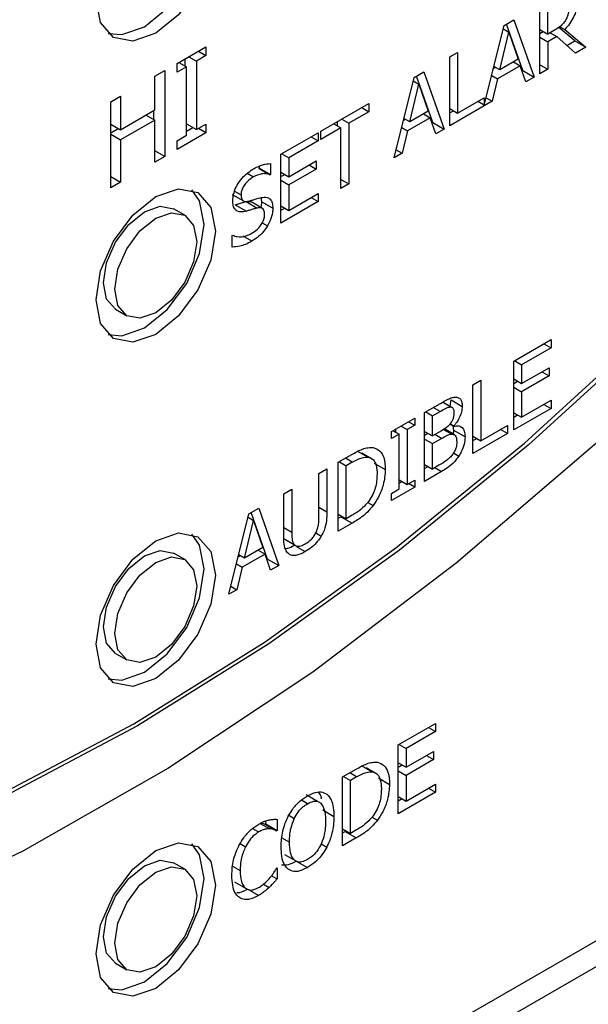
# Model space of a CAD drawing. Units: inches. Extents: x 0 to 123, y 0 to 117.
# Drawn here: x 18 to 18, y 107 to 108 of the extents above; entities that cross this region are included whole.
import ezdxf

# ---------------------------------------------------------------- set-up
doc = ezdxf.new("R2010")
doc.units = ezdxf.units.IN
doc.header["$MEASUREMENT"] = 0

msp = doc.modelspace()

# ---------------------------------------------------------------- linework, layer by layer
at = {"color": 7, "linetype": 'Continuous', "lineweight": 25}
for p, q in [((18.17513, 107.71392), (18.17513, 107.77924)), ((18.18265, 107.7515), (18.18265, 107.77606)), ((18.14144, 107.75979), (18.1507, 107.76514)), ((18.15916, 107.71694), (18.14367, 107.76108)), ((18.1507, 107.76514), (18.16977, 107.71082)), ((18.12255, 107.68419), (18.14144, 107.75979)), ((18.13717, 107.71768), (18.14588, 107.75346)), ((18.14062, 107.7565), (18.14588, 107.75346)), ((18.14588, 107.75346), (18.15464, 107.72776)), ((18.17513, 107.75584), (18.18265, 107.7515)), ((18.17513, 107.75215), (18.17832, 107.754)), ((18.18925, 107.75531), (18.18265, 107.7515)), ((18.18499, 107.75285), (18.19127, 107.74922)), ((18.20831, 107.74531), (18.19323, 107.75791)), ((18.19415, 107.75868), (18.19879, 107.756)), ((18.19879, 107.756), (18.21891, 107.73919)), ((18.17513, 107.74859), (18.18265, 107.74425)), ((18.19127, 107.74922), (18.18265, 107.74425)), ((18.18265, 107.74425), (18.18265, 107.71826)), ((18.20915, 107.73355), (18.19127, 107.74922)), ((18.20072, 107.74094), (18.20831, 107.74531)), ((18.20831, 107.74531), (18.21891, 107.73919)), ((17.83127, 107.72374), (17.85866, 107.73955)), ((17.85144, 107.73538), (17.85866, 107.73121)), ((17.85866, 107.73955), (17.85866, 107.73121)), ((18.08977, 107.72997), (18.09729, 107.73431)), ((18.09729, 107.73431), (18.09729, 107.67671)), ((18.21891, 107.73919), (18.20915, 107.73355)), ((17.83127, 107.7154), (17.83127, 107.72374)), ((17.83305, 107.72476), (17.84027, 107.7206)), ((17.83906, 107.72129), (17.83906, 107.72824)), ((17.84244, 107.73019), (17.84967, 107.72602)), ((17.85866, 107.73121), (17.84967, 107.72602)), ((17.84967, 107.72602), (17.84967, 107.66104)), ((18.08977, 107.66464), (18.08977, 107.72997)), ((18.15464, 107.72776), (18.13717, 107.71768)), ((18.15029, 107.72525), (18.1567, 107.72154)), ((17.8103, 107.71163), (17.8197, 107.71706)), ((17.8197, 107.71706), (17.8197, 107.6354)), ((17.84027, 107.7206), (17.83127, 107.7154)), ((17.84027, 107.65562), (17.84027, 107.7206)), ((18.05608, 107.71052), (18.06534, 107.71586)), ((18.06534, 107.71586), (18.08441, 107.66155)), ((18.13128, 107.71911), (18.13299, 107.7201)), ((18.13717, 107.71768), (18.13171, 107.72084)), ((18.1567, 107.72154), (18.13511, 107.70908)), ((18.16184, 107.70624), (18.1567, 107.72154)), ((18.1584, 107.7165), (18.15916, 107.71694)), ((18.15916, 107.71694), (18.16977, 107.71082)), ((18.17513, 107.7226), (18.18265, 107.71826)), ((18.18265, 107.71826), (18.17513, 107.71392)), ((17.8103, 107.67961), (17.8103, 107.71163)), ((18.03701, 107.63418), (18.05608, 107.71052)), ((18.05526, 107.70723), (18.06053, 107.70419)), ((18.07381, 107.66767), (18.05831, 107.7118)), ((18.12957, 107.71228), (18.13511, 107.70908)), ((18.13511, 107.70908), (18.12998, 107.68785)), ((18.16977, 107.71082), (18.16184, 107.70624)), ((18.05182, 107.6684), (18.06053, 107.70419)), ((18.06053, 107.70419), (18.06928, 107.67849)), ((17.76835, 107.68742), (17.77775, 107.69284)), ((17.76835, 107.60576), (17.76835, 107.68742)), ((17.77775, 107.69284), (17.77775, 107.66082)), ((18.12998, 107.68785), (18.08977, 107.66464)), ((18.09729, 107.67671), (18.12255, 107.69129)), ((18.12255, 107.68419), (18.1164, 107.68774)), ((18.12255, 107.69129), (18.12255, 107.68419)), ((18.12429, 107.69114), (18.12998, 107.68785)), ((17.77775, 107.66082), (17.8103, 107.67961)), ((17.80909, 107.67064), (17.80909, 107.67891)), ((17.96761, 107.65944), (18.01308, 107.68569)), ((18.01308, 107.67796), (17.9941, 107.66701)), ((18.00639, 107.68183), (18.01308, 107.67796)), ((18.01308, 107.68569), (18.01308, 107.67796)), ((18.06928, 107.67849), (18.05182, 107.6684)), ((18.08977, 107.68105), (18.09729, 107.67671)), ((18.08977, 107.67689), (18.09338, 107.67897)), ((17.8103, 107.66995), (17.77775, 107.65116)), ((17.80193, 107.67478), (17.8103, 107.66995)), ((17.8103, 107.62998), (17.8103, 107.66995)), ((17.9835, 107.66445), (17.9835, 107.66861)), ((17.98741, 107.67087), (17.9941, 107.66701)), ((18.04592, 107.66983), (18.04763, 107.67082)), ((18.05182, 107.6684), (18.04635, 107.67156)), ((18.07135, 107.67226), (18.04975, 107.6598)), ((18.06493, 107.67597), (18.07135, 107.67226)), ((18.07648, 107.65697), (18.07135, 107.67226)), ((18.07304, 107.66723), (18.07381, 107.66767)), ((18.07381, 107.66767), (18.08441, 107.66155)), ((17.76835, 107.66624), (17.77775, 107.66082)), ((17.76835, 107.65798), (17.77551, 107.66211)), ((17.84027, 107.66647), (17.84967, 107.66104)), ((17.84027, 107.65953), (17.84628, 107.663)), ((17.84967, 107.66104), (17.85866, 107.66624)), ((17.85866, 107.6579), (17.85144, 107.66207)), ((17.85866, 107.66624), (17.85866, 107.6579)), ((17.92974, 107.63758), (17.96513, 107.65801)), ((17.96513, 107.65801), (17.96513, 107.65028)), ((17.98659, 107.66267), (17.96761, 107.65171)), ((17.96761, 107.65171), (17.96761, 107.65944)), ((17.97989, 107.66653), (17.98659, 107.66267)), ((17.98659, 107.60507), (17.98659, 107.66267)), ((17.9941, 107.66701), (17.9941, 107.60941)), ((18.04421, 107.663), (18.04975, 107.6598)), ((18.04975, 107.6598), (18.04462, 107.63858)), ((18.08441, 107.66155), (18.07648, 107.65697)), ((17.76835, 107.65658), (17.77775, 107.65116)), ((17.77775, 107.65116), (17.77775, 107.61119)), ((17.85866, 107.6579), (17.83127, 107.64209)), ((17.83127, 107.65043), (17.84027, 107.65562)), ((17.83127, 107.64209), (17.83127, 107.65043)), ((17.96513, 107.65028), (17.93726, 107.63419)), ((17.95844, 107.65415), (17.96513, 107.65028)), ((17.8197, 107.6354), (17.8103, 107.64083)), ((18.03893, 107.64186), (18.04462, 107.63858)), ((17.8197, 107.6354), (17.8103, 107.62998)), ((17.92974, 107.57226), (17.92974, 107.63758)), ((17.93057, 107.63806), (17.93726, 107.63419)), ((17.93726, 107.63419), (17.93726, 107.6163)), ((17.93726, 107.6163), (17.96325, 107.6313)), ((17.96325, 107.6313), (17.96325, 107.62357)), ((18.04462, 107.63858), (18.03701, 107.63418)), ((17.90873, 107.62425), (17.90928, 107.62457)), ((17.90873, 107.62425), (17.91934, 107.61813)), ((17.90928, 107.62457), (17.90928, 107.62636)), ((17.90928, 107.62457), (17.91989, 107.61844)), ((17.91989, 107.62882), (17.91989, 107.61844)), ((17.92974, 107.62064), (17.93726, 107.6163)), ((17.96325, 107.62357), (17.93726, 107.60857)), ((17.95656, 107.62744), (17.96325, 107.62357)), ((17.76835, 107.61662), (17.77775, 107.61119)), ((17.91989, 107.61844), (17.91934, 107.61813)), ((17.92974, 107.61648), (17.93335, 107.61856)), ((17.92974, 107.61291), (17.93726, 107.60857)), ((17.98659, 107.61375), (17.9941, 107.60941)), ((17.77775, 107.61119), (17.76835, 107.60576)), ((17.93726, 107.60857), (17.93726, 107.58433)), ((17.9941, 107.60941), (17.98659, 107.60507)), ((17.88349, 107.59952), (17.8941, 107.5934)), ((17.89667, 107.59268), (17.90728, 107.58655)), ((17.91148, 107.59259), (17.91094, 107.59643)), ((17.91148, 107.59259), (17.92209, 107.58647)), ((17.96513, 107.59269), (17.92974, 107.57226)), ((17.93726, 107.58433), (17.96513, 107.60042)), ((17.95844, 107.59655), (17.96513, 107.59269)), ((17.96513, 107.60042), (17.96513, 107.59269)), ((17.83848, 107.57968), (17.82787, 107.5858)), ((17.88645, 107.58974), (17.89706, 107.58361)), ((17.91223, 107.58622), (17.90163, 107.59234)), ((17.92974, 107.58867), (17.93726, 107.58433)), ((17.92974, 107.5845), (17.93335, 107.58658)), ((17.88362, 107.56046), (17.88418, 107.56078)), ((17.88362, 107.54955), (17.88362, 107.56046)), ((17.77288, 107.49054), (17.78348, 107.48441)), ((18.15042, 107.4413), (18.18581, 107.46173)), ((18.18581, 107.46173), (18.18581, 107.454)), ((18.18581, 107.454), (18.15794, 107.43791)), ((18.17912, 107.45787), (18.18581, 107.454)), ((18.15042, 107.37598), (18.15042, 107.4413)), ((18.15125, 107.44178), (18.15794, 107.43791)), ((18.15794, 107.43791), (18.15794, 107.42002)), ((18.15794, 107.42002), (18.18393, 107.43503)), ((18.18393, 107.43503), (18.18393, 107.4273)), ((18.15042, 107.42436), (18.15794, 107.42002)), ((18.18393, 107.4273), (18.15794, 107.41229)), ((18.17724, 107.43116), (18.18393, 107.4273)), ((19.14034, 107.41761), (14.91877, 104.98055)), ((18.11173, 107.41896), (18.11925, 107.4233)), ((18.11173, 107.35364), (18.11173, 107.41896)), ((18.11925, 107.4233), (18.11925, 107.36571)), ((18.15042, 107.4202), (18.15403, 107.42228)), ((18.15042, 107.41663), (18.15794, 107.41229)), ((18.15794, 107.41229), (18.15794, 107.38804)), ((14.91877, 104.95622), (19.16141, 107.40544)), ((18.06589, 107.3925), (18.08088, 107.40115)), ((18.08305, 107.40233), (18.09087, 107.39782)), ((18.09209, 107.39744), (18.08334, 107.40249)), ((18.091, 107.40452), (18.1016, 107.3984)), ((18.18581, 107.39641), (18.15042, 107.37598)), ((18.15794, 107.38804), (18.18581, 107.40413)), ((18.17912, 107.40027), (18.18581, 107.39641)), ((18.18581, 107.40413), (18.18581, 107.39641)), ((18.03467, 107.37448), (18.05659, 107.38713)), ((18.05659, 107.38713), (18.05659, 107.38046)), ((18.06589, 107.32718), (18.06589, 107.3925)), ((18.06699, 107.39313), (18.07341, 107.38943)), ((18.07341, 107.38943), (18.08061, 107.39358)), ((18.07341, 107.37032), (18.07341, 107.38943)), ((18.15042, 107.39238), (18.15794, 107.38804)), ((18.15042, 107.38822), (18.15403, 107.3903)), ((18.04361, 107.37964), (18.04939, 107.3763)), ((18.05659, 107.38046), (18.04939, 107.3763)), ((18.05081, 107.38379), (18.05659, 107.38046)), ((18.08997, 107.38167), (18.09367, 107.37953)), ((18.09015, 107.38188), (18.09367, 107.37985)), ((18.09365, 107.37551), (18.09303, 107.3799)), ((18.09367, 107.37985), (18.09367, 107.37953)), ((18.11925, 107.36571), (18.14451, 107.38029)), ((18.14451, 107.38029), (18.14451, 107.37256)), ((18.03467, 107.36781), (18.03467, 107.37448)), ((18.04187, 107.37196), (18.03467, 107.36781)), ((18.03609, 107.3753), (18.04187, 107.37196)), ((18.03878, 107.37375), (18.03878, 107.37685)), ((18.04187, 107.31998), (18.04187, 107.37196)), ((18.04939, 107.3763), (18.04939, 107.32432)), ((18.06589, 107.37466), (18.07341, 107.37032)), ((18.06589, 107.37097), (18.06908, 107.37281)), ((18.08194, 107.37524), (18.07341, 107.37032)), ((18.0942, 107.37143), (18.08467, 107.37693)), ((18.09325, 107.37198), (18.09365, 107.37551)), ((18.10426, 107.36939), (18.09365, 107.37551)), ((18.14451, 107.37256), (18.11173, 107.35364)), ((18.11173, 107.37005), (18.11925, 107.36571)), ((18.14451, 107.37256), (18.13782, 107.37643)), ((18.06589, 107.36741), (18.07341, 107.36307)), ((18.07341, 107.36307), (18.08194, 107.36799)), ((18.07341, 107.33893), (18.07341, 107.36307)), ((18.11173, 107.36589), (18.11534, 107.36797)), ((17.98411, 107.34529), (17.99699, 107.35272)), ((18.0017, 107.35625), (18.0123, 107.35013)), ((18.01714, 107.34773), (18.00653, 107.35386)), ((17.98411, 107.27997), (17.98411, 107.34529)), ((17.98512, 107.34587), (17.99163, 107.34211)), ((17.99736, 107.34542), (17.99163, 107.34211)), ((17.99163, 107.29182), (17.99163, 107.34211)), ((18.01811, 107.34445), (18.02871, 107.33833)), ((18.06589, 107.34327), (18.07341, 107.33893)), ((18.06589, 107.33942), (18.06922, 107.34135)), ((18.07951, 107.34245), (18.07341, 107.33893)), ((17.96582, 107.33473), (17.97334, 107.33907)), ((17.96582, 107.29376), (17.96582, 107.33473)), ((17.97334, 107.33907), (17.97334, 107.29831)), ((18.08212, 107.33655), (18.06589, 107.32718)), ((18.05659, 107.32181), (18.03467, 107.30916)), ((18.04187, 107.32866), (18.04939, 107.32432)), ((18.04187, 107.32556), (18.04456, 107.32711)), ((18.04939, 107.32432), (18.05659, 107.32847)), ((18.05659, 107.32181), (18.05081, 107.32514)), ((18.05659, 107.32847), (18.05659, 107.32181)), ((17.9324, 107.31544), (17.93992, 107.31978)), ((17.9324, 107.27468), (17.9324, 107.31544)), ((17.93992, 107.31978), (17.93992, 107.27902)), ((18.03467, 107.31582), (18.04187, 107.31998)), ((18.03467, 107.30916), (18.03467, 107.31582)), ((18.01197, 107.30728), (18.01716, 107.30429)), ((17.88032, 107.22005), (17.8994, 107.29638)), ((17.8994, 107.29638), (17.90865, 107.30173)), ((17.91712, 107.25354), (17.90162, 107.29767)), ((17.90865, 107.30173), (17.92772, 107.24742)), ((17.98411, 107.29616), (17.99163, 107.29182)), ((17.98411, 107.29221), (17.98652, 107.29361)), ((17.98652, 107.29361), (17.99713, 107.28748)), ((17.99736, 107.29513), (17.99163, 107.29182)), ((17.89513, 107.25427), (17.90384, 107.29006)), ((17.89857, 107.2931), (17.90384, 107.29006)), ((17.90384, 107.29006), (17.9126, 107.26436)), ((17.99713, 107.28748), (17.98411, 107.27997)), ((17.93174, 107.27336), (17.94235, 107.26724)), ((17.93422, 107.27186), (17.94482, 107.26574)), ((17.83848, 107.25307), (17.82787, 107.25919)), ((17.88923, 107.2557), (17.89094, 107.25669)), ((17.89513, 107.25427), (17.88966, 107.25743)), ((17.91466, 107.25814), (17.89307, 107.24567)), ((17.9126, 107.26436), (17.89513, 107.25427)), ((17.90824, 107.26184), (17.91466, 107.25814)), ((17.91979, 107.24284), (17.91466, 107.25814)), ((17.88752, 107.24887), (17.89307, 107.24567)), ((17.91635, 107.2531), (17.91712, 107.25354)), ((17.91712, 107.25354), (17.92772, 107.24742)), ((17.92772, 107.24742), (17.91979, 107.24284)), ((17.89307, 107.24567), (17.88793, 107.22445)), ((17.88793, 107.22445), (17.88032, 107.22005)), ((17.88224, 107.22773), (17.88793, 107.22445)), ((17.77288, 107.16392), (17.78348, 107.1578)), ((18.04095, 107.07717), (18.07634, 107.0976)), ((18.07634, 107.0976), (18.07634, 107.08987)), ((18.07634, 107.08987), (18.04847, 107.07378)), ((18.06965, 107.09373), (18.07634, 107.08987)), ((18.04095, 107.01184), (18.04095, 107.07717)), ((18.04178, 107.07764), (18.04847, 107.07378)), ((18.04847, 107.07378), (18.04847, 107.05589)), ((18.04847, 107.05589), (18.07446, 107.07089)), ((18.07446, 107.07089), (18.07446, 107.06316)), ((18.04095, 107.06023), (18.04847, 107.05589)), ((18.07446, 107.06316), (18.04847, 107.04816)), ((18.06777, 107.06702), (18.07446, 107.06316)), ((17.98819, 107.04671), (18.00107, 107.05414)), ((18.00578, 107.05767), (18.01638, 107.05155)), ((18.01903, 107.05041), (18.01061, 107.05527)), ((18.04095, 107.05606), (18.04456, 107.05814)), ((18.04095, 107.0525), (18.04847, 107.04816)), ((17.98819, 106.98138), (17.98819, 107.04671)), ((17.9892, 107.04729), (17.99571, 107.04353)), ((18.00144, 107.04684), (17.99571, 107.04353)), ((17.99571, 106.99324), (17.99571, 107.04353)), ((18.02122, 107.04915), (18.02085, 107.04936)), ((18.02219, 107.04586), (18.03279, 107.03974)), ((18.04847, 107.04816), (18.04847, 107.02391)), ((18.07634, 107.03227), (18.04095, 107.01184)), ((18.04847, 107.02391), (18.07634, 107.04)), ((18.06965, 107.03614), (18.07634, 107.03227)), ((18.07634, 107.04), (18.07634, 107.03227)), ((17.96429, 107.02358), (17.95368, 107.0297)), ((18.04095, 107.02825), (18.04847, 107.02391)), ((18.04095, 107.02409), (18.04456, 107.02617)), ((17.96933, 107.01541), (17.97994, 107.00928)), ((17.91551, 107.00218), (17.91551, 107.00505)), ((17.92612, 107.00653), (17.92612, 106.99605)), ((18.01605, 107.0087), (18.02124, 107.0057)), ((17.91492, 107.00183), (17.91551, 107.00218)), ((17.91492, 107.00183), (17.92552, 106.99571)), ((17.91551, 107.00218), (17.92612, 106.99605)), ((17.92612, 106.99605), (17.92552, 106.99571)), ((17.98819, 106.99758), (17.99571, 106.99324)), ((17.98819, 106.99363), (17.9906, 106.99502)), ((17.9906, 106.99502), (18.00121, 106.9889)), ((18.00144, 106.99655), (17.99571, 106.99324)), ((18.00121, 106.9889), (17.98819, 106.98138)), ((17.93311, 106.97313), (17.94372, 106.96701)), ((17.9443, 106.96692), (17.95491, 106.9608)), ((17.83848, 106.95911), (17.82787, 106.96523)), ((17.92557, 106.96006), (17.92612, 106.96037)), ((17.92612, 106.96037), (17.92612, 106.95)), ((17.92086, 106.95303), (17.92612, 106.95)), ((17.88567, 106.94731), (17.89628, 106.94119)), ((17.91322, 106.94506), (17.9186, 106.94195)), ((17.77288, 106.86997), (17.78348, 106.86384))]:
    msp.add_line(p, q, dxfattribs=at)
at = {"color": 8, "linetype": 'Continuous', "lineweight": 25}
for p, q in [((17.89767, 107.61952), (17.90357, 107.61612)), ((17.88586, 107.60257), (17.89188, 107.5991)), ((17.91194, 107.57253), (17.91695, 107.56964)), ((17.90219, 107.55519), (17.89389, 107.55998)), ((18.08061, 107.39358), (18.07419, 107.39729)), ((18.08194, 107.36799), (18.07565, 107.37161)), ((18.08401, 107.37653), (18.09184, 107.37201)), ((18.09331, 107.35417), (18.09839, 107.35123)), ((17.99736, 107.34542), (17.99085, 107.34918)), ((18.0757, 107.34025), (18.08212, 107.33655)), ((17.96582, 107.30265), (17.97334, 107.29831)), ((17.9324, 107.28336), (17.93992, 107.27902)), ((17.96276, 107.27826), (17.96793, 107.27528)), ((17.94475, 107.26522), (17.95285, 107.26054)), ((18.00144, 107.04684), (17.99493, 107.0506)), ((17.95495, 107.02138), (17.94918, 107.02471)), ((17.93722, 107.01034), (17.94239, 107.00735)), ((17.90291, 106.99781), (17.90861, 106.99452)), ((17.91008, 107.00272), (17.91915, 106.99748)), ((17.93051, 106.98912), (17.93776, 106.98494)), ((17.891, 106.98351), (17.89609, 106.98057)), ((17.96781, 106.9833), (17.97315, 106.98022)), ((17.88388, 106.96206), (17.89105, 106.95792)), ((17.90852, 106.93422), (17.90014, 106.93906))]:
    msp.add_line(p, q, dxfattribs=at)
at = {"color": 7, "linetype": 'Continuous', "lineweight": 25, "flags": 128}
for points in [[(17.75441, 107.78518), (17.75872, 107.81266), (17.77098, 107.84093), (17.78933, 107.86569), (17.81098, 107.88316), (17.83263, 107.89068), (17.85098, 107.88712), (17.86324, 107.873), (17.86755, 107.85049), (17.86324, 107.82301), (17.85098, 107.79474), (17.83263, 107.76998), (17.81098, 107.75251), (17.78933, 107.74499), (17.77098, 107.74855), (17.75872, 107.76267), (17.75441, 107.78518)], [(17.76603, 107.75223), (17.77873, 107.75111), (17.80037, 107.75864), (17.82202, 107.77611), (17.84037, 107.80086), (17.85264, 107.82913), (17.85694, 107.85661), (17.85264, 107.87913), (17.84532, 107.88957)], [(18.6089, 107.77017), (18.48707, 107.62569), (18.3604, 107.49017), (18.22973, 107.36452), (18.09593, 107.24959), (17.95992, 107.14615), (17.82259, 107.05489), (17.68488, 106.97642), (17.5477, 106.91127), (17.41198, 106.85988), (17.27862, 106.82259), (17.14852, 106.79965), (17.02256, 106.79122)], [(17.07062, 106.88694), (17.18323, 106.89009), (17.2998, 106.90622), (17.41957, 106.93524), (17.54175, 106.97694), (17.66555, 107.03106), (17.79016, 107.09725), (17.91476, 107.17507), (18.03854, 107.26402), (18.1607, 107.36351), (18.28043, 107.47289), (18.39696, 107.59146), (18.50952, 107.71843)], [(18.51306, 107.71639), (18.4005, 107.58942), (18.28397, 107.47085), (18.16424, 107.36147), (18.04208, 107.26198), (17.9183, 107.17303), (17.79369, 107.09521), (17.66909, 107.02902), (17.54529, 106.9749), (17.42311, 106.9332), (17.30334, 106.90418), (17.18677, 106.88805), (17.07415, 106.8849)], [(17.75441, 107.49939), (17.75872, 107.52688), (17.77098, 107.55515), (17.78933, 107.5799), (17.81098, 107.59737), (17.83263, 107.6049), (17.85098, 107.60133), (17.86324, 107.58722), (17.86755, 107.56471), (17.86324, 107.53722), (17.85098, 107.50895), (17.83263, 107.48419), (17.81098, 107.46672), (17.78933, 107.4592), (17.77098, 107.46277), (17.75872, 107.47688), (17.75441, 107.49939)], [(17.76603, 107.46644), (17.77873, 107.46532), (17.80037, 107.47285), (17.82202, 107.49031), (17.84037, 107.51507), (17.85264, 107.54334), (17.85694, 107.57083), (17.85264, 107.59334), (17.84532, 107.60378)], [(17.76148, 107.51572), (17.76444, 107.53461), (17.77287, 107.55405), (17.78549, 107.57107), (17.80037, 107.58308), (17.81526, 107.58825), (17.82787, 107.5858)], [(17.77209, 107.5096), (17.77505, 107.52849), (17.78348, 107.54793), (17.7961, 107.56494), (17.81098, 107.57696), (17.82586, 107.58213), (17.83848, 107.57968), (17.84691, 107.56997), (17.84987, 107.5545), (17.84691, 107.5356), (17.83848, 107.51617), (17.82586, 107.49915), (17.81098, 107.48714), (17.7961, 107.48196), (17.78348, 107.48441), (17.77505, 107.49412), (17.77209, 107.5096)], [(17.77288, 107.49054), (17.77287, 107.49054), (17.76444, 107.50024), (17.76148, 107.51572)], [(17.75441, 107.17277), (17.75872, 107.20026), (17.77098, 107.22853), (17.78933, 107.25328), (17.81098, 107.27075), (17.83263, 107.27828), (17.85098, 107.27471), (17.86324, 107.2606), (17.86755, 107.23809), (17.86324, 107.2106), (17.85098, 107.18233), (17.83263, 107.15758), (17.81098, 107.14011), (17.78933, 107.13258), (17.77098, 107.13615), (17.75872, 107.15026), (17.75441, 107.17277)], [(17.76603, 107.13982), (17.77873, 107.1387), (17.80037, 107.14623), (17.82202, 107.1637), (17.84037, 107.18845), (17.85264, 107.21673), (17.85694, 107.24421), (17.85264, 107.26672), (17.84532, 107.27716)], [(17.76148, 107.1891), (17.76444, 107.208), (17.77287, 107.22743), (17.78549, 107.24445), (17.80037, 107.25646), (17.81526, 107.26164), (17.82787, 107.25919)], [(17.77209, 107.18298), (17.77505, 107.20188), (17.78348, 107.22131), (17.7961, 107.23833), (17.81098, 107.25034), (17.82586, 107.25551), (17.83848, 107.25306), (17.84691, 107.24336), (17.84987, 107.22788), (17.84691, 107.20899), (17.83848, 107.18955), (17.82586, 107.17253), (17.81098, 107.16052), (17.7961, 107.15535), (17.78348, 107.1578), (17.77505, 107.1675), (17.77209, 107.18298)], [(17.77288, 107.16392), (17.77287, 107.16392), (17.76444, 107.17363), (17.76148, 107.1891)], [(17.75441, 106.87882), (17.75872, 106.9063), (17.77098, 106.93457), (17.78933, 106.95933), (17.81098, 106.9768), (17.83263, 106.98432), (17.85098, 106.98076), (17.86324, 106.96664), (17.86755, 106.94413), (17.86324, 106.91665), (17.85098, 106.88838), (17.83263, 106.86362), (17.81098, 106.84615), (17.78933, 106.83863), (17.77098, 106.84219), (17.75872, 106.85631), (17.75441, 106.87882)], [(17.76603, 106.84586), (17.77873, 106.84475), (17.80037, 106.85227), (17.82202, 106.86975), (17.84037, 106.8945), (17.85264, 106.92277), (17.85694, 106.95026), (17.85264, 106.97277), (17.84532, 106.98321)], [(17.76148, 106.89515), (17.76444, 106.91404), (17.77287, 106.93348), (17.78549, 106.9505), (17.80037, 106.96251), (17.81526, 106.96768), (17.82787, 106.96523)], [(17.77209, 106.88903), (17.77505, 106.90792), (17.78348, 106.92735), (17.7961, 106.94438), (17.81098, 106.95639), (17.82586, 106.96156), (17.83848, 106.95911), (17.84691, 106.94941), (17.84987, 106.93393), (17.84691, 106.91503), (17.83848, 106.89559), (17.82586, 106.87858), (17.81098, 106.86657), (17.7961, 106.86139), (17.78348, 106.86384), (17.77505, 106.87355), (17.77209, 106.88903)], [(17.77288, 106.86997), (17.77287, 106.86997), (17.76444, 106.87967), (17.76148, 106.89515)]]:
    msp.add_lwpolyline(points, dxfattribs=at)
at = {"color": 7, "linetype": 'Continuous', "lineweight": 25}
for points, knots in [([(18.21052, 107.78194), (18.21037, 107.77945), (18.2101, 107.77486), (18.20733, 107.76756), (18.20351, 107.76117), (18.20035, 107.75772), (18.19879, 107.756)], [0, 0, 0, 0, 0.284946, 0.524918, 0.763997, 1, 1, 1, 1]), ([(18.20268, 107.77672), (18.20259, 107.77486), (18.20245, 107.77203), (18.20119, 107.76778), (18.20006, 107.76569), (18.19947, 107.7646)], [0, 0, 0, 0, 0.481973, 0.732245, 1, 1, 1, 1]), ([(18.19947, 107.7646), (18.19871, 107.76344), (18.19697, 107.76078), (18.19329, 107.75782), (18.19065, 107.75618), (18.18925, 107.75531)], [0, 0, 0, 0, 0.269366, 0.612179, 1, 1, 1, 1]), ([(17.88404, 107.59367), (17.88418, 107.59569), (17.88446, 107.59973), (17.88722, 107.60677), (17.89152, 107.61357), (17.89711, 107.61951), (17.90108, 107.62207), (17.90306, 107.62334)], [0, 0, 0, 0, 0.179574, 0.359814, 0.573061, 0.786625, 1, 1, 1, 1]), ([(17.90306, 107.62334), (17.90465, 107.6242), (17.90784, 107.62593), (17.91358, 107.62816), (17.91747, 107.62857), (17.91989, 107.62882)], [0, 0, 0, 0, 0.275145, 0.5504872, 1, 1, 1, 1]), ([(17.90357, 107.61612), (17.90151, 107.61475), (17.89835, 107.61265), (17.89481, 107.60819), (17.89283, 107.60453), (17.89197, 107.60143), (17.8919, 107.59973), (17.89188, 107.5991)], [0, 0, 0, 0, 0.371446, 0.571351, 0.736399, 0.902366, 1, 1, 1, 1]), ([(17.91934, 107.61813), (17.91815, 107.61851), (17.91577, 107.61928), (17.91056, 107.61926), (17.90631, 107.61735), (17.90357, 107.61612)], [0, 0, 0, 0, 0.2625258, 0.5244094, 1, 1, 1, 1]), ([(17.88771, 107.58399), (17.88702, 107.58458), (17.88538, 107.58603), (17.88419, 107.58953), (17.88408, 107.59247), (17.88404, 107.59367)], [0, 0, 0, 0, 0.295066, 0.713464, 1, 1, 1, 1]), ([(17.88645, 107.58974), (17.88754, 107.59005), (17.88978, 107.59069), (17.89321, 107.59176), (17.89552, 107.59237), (17.89667, 107.59268)], [0, 0, 0, 0, 0.318427, 0.659167, 1, 1, 1, 1]), ([(17.89188, 107.5991), (17.89196, 107.59777), (17.89211, 107.59553), (17.89358, 107.59352), (17.89588, 107.59257), (17.89796, 107.59296), (17.89926, 107.5932)], [0, 0, 0, 0, 0.282682, 0.47855, 0.673727, 1, 1, 1, 1]), ([(17.89912, 107.59287), (17.89942, 107.59291), (17.90039, 107.59305), (17.9011, 107.59258), (17.90159, 107.59227)], [0, 0, 0, 0, 0.315293, 1, 1, 1, 1]), ([(17.89926, 107.5932), (17.9004, 107.59351), (17.9027, 107.59414), (17.90659, 107.59535), (17.90929, 107.59605), (17.91086, 107.59645)], [0, 0, 0, 0, 0.297135, 0.594205, 1, 1, 1, 1]), ([(17.91082, 107.58703), (17.91085, 107.58713), (17.91149, 107.58909), (17.91148, 107.59089), (17.91148, 107.59259)], [0, 0, 0, 0, 0.051343, 1, 1, 1, 1]), ([(17.91086, 107.59645), (17.9129, 107.59675), (17.91628, 107.59724), (17.91987, 107.59513), (17.92179, 107.59155), (17.92198, 107.58822), (17.92209, 107.58647)], [0, 0, 0, 0, 0.329343, 0.54575, 0.762067, 1, 1, 1, 1]), ([(17.89706, 107.58361), (17.89609, 107.58339), (17.89415, 107.58294), (17.89082, 107.58264), (17.88888, 107.58348), (17.88771, 107.58399)], [0, 0, 0, 0, 0.283538, 0.56708, 1, 1, 1, 1]), ([(17.90728, 107.58655), (17.9062, 107.58627), (17.90397, 107.58569), (17.90054, 107.58461), (17.89822, 107.58394), (17.89706, 107.58361)], [0, 0, 0, 0, 0.318613, 0.659353, 1, 1, 1, 1]), ([(17.91425, 107.58057), (17.91416, 107.58194), (17.91401, 107.58421), (17.91254, 107.58624), (17.91035, 107.58709), (17.90843, 107.58675), (17.90728, 107.58655)], [0, 0, 0, 0, 0.302592, 0.500732, 0.698897, 1, 1, 1, 1]), ([(17.92209, 107.58647), (17.92201, 107.58508), (17.9218, 107.58136), (17.92009, 107.5754), (17.91786, 107.5713), (17.91695, 107.56964)], [0, 0, 0, 0, 0.261668, 0.700269, 1, 1, 1, 1]), ([(17.90164, 107.56239), (17.90358, 107.56361), (17.90665, 107.56556), (17.91056, 107.5698), (17.91295, 107.57388), (17.91411, 107.57767), (17.91421, 107.57971), (17.91425, 107.58057)], [0, 0, 0, 0, 0.325212, 0.516494, 0.70935, 0.877949, 1, 1, 1, 1]), ([(17.91695, 107.56964), (17.91573, 107.5678), (17.9129, 107.56358), (17.9077, 107.55858), (17.90393, 107.55626), (17.90219, 107.55519)], [0, 0, 0, 0, 0.292647, 0.674707, 1, 1, 1, 1]), ([(17.90219, 107.55519), (17.90014, 107.55406), (17.89622, 107.55192), (17.88994, 107.55002), (17.88593, 107.54972), (17.88362, 107.54955)], [0, 0, 0, 0, 0.319748, 0.608539, 1, 1, 1, 1]), ([(17.88418, 107.56078), (17.88548, 107.56027), (17.88916, 107.55884), (17.89528, 107.5593), (17.9, 107.56159), (17.90164, 107.56239)], [0, 0, 0, 0, 0.2647755, 0.7452758, 1, 1, 1, 1]), ([(18.08088, 107.40115), (18.08335, 107.40256), (18.08709, 107.40469), (18.09217, 107.40696), (18.09453, 107.40704), (18.09573, 107.40708)], [0, 0, 0, 0, 0.489064, 0.738887, 1, 1, 1, 1]), ([(18.09573, 107.40708), (18.09679, 107.40694), (18.0989, 107.40665), (18.10098, 107.4039), (18.10157, 107.40079), (18.1016, 107.39879), (18.1016, 107.3984)], [0, 0, 0, 0, 0.290709, 0.584067, 0.919043, 1, 1, 1, 1]), ([(18.08061, 107.39358), (18.08231, 107.39455), (18.08489, 107.39601), (18.08841, 107.39768), (18.09004, 107.39777), (18.09087, 107.39782)], [0, 0, 0, 0, 0.490239, 0.73956, 1, 1, 1, 1]), ([(18.09008, 107.3986), (18.09048, 107.40026), (18.09097, 107.40231), (18.09099, 107.40416), (18.091, 107.40452)], [0, 0, 0, 0, 0.806522, 1, 1, 1, 1]), ([(18.09087, 107.39782), (18.09137, 107.39771), (18.09237, 107.39749), (18.0934, 107.39596), (18.09374, 107.3942), (18.09376, 107.39293), (18.09376, 107.39266)], [0, 0, 0, 0, 0.259179, 0.519679, 0.894991, 1, 1, 1, 1]), ([(18.1016, 107.3984), (18.10148, 107.39665), (18.10123, 107.39314), (18.099, 107.38743), (18.09629, 107.38297), (18.09435, 107.38066), (18.09367, 107.37985)], [0, 0, 0, 0, 0.284, 0.569051, 0.848361, 1, 1, 1, 1]), ([(18.09376, 107.39266), (18.09374, 107.39171), (18.09368, 107.3898), (18.09309, 107.38686), (18.09194, 107.38429), (18.09099, 107.38297), (18.0906, 107.38241)], [0, 0, 0, 0, 0.291503, 0.584382, 0.826215, 1, 1, 1, 1]), ([(18.0906, 107.38241), (18.08994, 107.38158), (18.08837, 107.37961), (18.08536, 107.37724), (18.08312, 107.37593), (18.08194, 107.37524)], [0, 0, 0, 0, 0.2542083, 0.6048216, 1, 1, 1, 1]), ([(18.09367, 107.37953), (18.0953, 107.3798), (18.09831, 107.3803), (18.10172, 107.37848), (18.10392, 107.3749), (18.10414, 107.37133), (18.10426, 107.36939)], [0, 0, 0, 0, 0.269388, 0.49852, 0.727811, 1, 1, 1, 1]), ([(18.08194, 107.36799), (18.08359, 107.36892), (18.08608, 107.37034), (18.08945, 107.37182), (18.09103, 107.37195), (18.09184, 107.37201)], [0, 0, 0, 0, 0.49043, 0.740568, 1, 1, 1, 1]), ([(18.09184, 107.37201), (18.09272, 107.37191), (18.09427, 107.37172), (18.09591, 107.36976), (18.09636, 107.36712), (18.09641, 107.36516), (18.09642, 107.36449)], [0, 0, 0, 0, 0.289647, 0.50802, 0.833807, 1, 1, 1, 1]), ([(18.10426, 107.36939), (18.10412, 107.36713), (18.10383, 107.36261), (18.10139, 107.35611), (18.09919, 107.35254), (18.09839, 107.35123)], [0, 0, 0, 0, 0.387122, 0.776617, 1, 1, 1, 1]), ([(17.99699, 107.35272), (18.00038, 107.35461), (18.00556, 107.35748), (18.01243, 107.3595), (18.01563, 107.35932), (18.01725, 107.35924)], [0, 0, 0, 0, 0.48283, 0.736462, 1, 1, 1, 1]), ([(18.01725, 107.35924), (18.01942, 107.35844), (18.02376, 107.35684), (18.02802, 107.34953), (18.02846, 107.34237), (18.02871, 107.33833)], [0, 0, 0, 0, 0.303202, 0.606133, 1, 1, 1, 1]), ([(18.09642, 107.36449), (18.09635, 107.36286), (18.09622, 107.36008), (18.09448, 107.35582), (18.09304, 107.35366), (18.09234, 107.35261)], [0, 0, 0, 0, 0.424034, 0.721298, 1, 1, 1, 1]), ([(17.99736, 107.34542), (17.99906, 107.34636), (18.00219, 107.34808), (18.00734, 107.3501), (18.01047, 107.35012), (18.0123, 107.35013)], [0, 0, 0, 0, 0.328656, 0.60728, 1, 1, 1, 1]), ([(18.0123, 107.35013), (18.0138, 107.3497), (18.0168, 107.34883), (18.0199, 107.34391), (18.02082, 107.33845), (18.02087, 107.33463), (18.02087, 107.3339)], [0, 0, 0, 0, 0.2636484, 0.5270183, 0.9100018, 1, 1, 1, 1]), ([(18.09234, 107.35261), (18.09148, 107.35155), (18.08971, 107.34937), (18.08533, 107.34587), (18.0819, 107.34385), (18.07951, 107.34245)], [0, 0, 0, 0, 0.2228224, 0.4576719, 1, 1, 1, 1]), ([(18.09839, 107.35123), (18.09703, 107.34937), (18.09378, 107.34494), (18.08804, 107.34011), (18.08395, 107.33765), (18.08212, 107.33655)], [0, 0, 0, 0, 0.285786, 0.681101, 1, 1, 1, 1]), ([(18.02087, 107.3339), (18.02066, 107.3297), (18.02034, 107.32357), (18.01697, 107.31453), (18.01436, 107.31057), (18.01299, 107.3085)], [0, 0, 0, 0, 0.510362, 0.744102, 1, 1, 1, 1]), ([(18.02871, 107.33833), (18.02834, 107.33361), (18.02769, 107.32524), (18.023, 107.31306), (18.01891, 107.30691), (18.01716, 107.30429)], [0, 0, 0, 0, 0.426414, 0.755624, 1, 1, 1, 1]), ([(18.01716, 107.30429), (18.01537, 107.3021), (18.01082, 107.29655), (18.00377, 107.29144), (17.99888, 107.28853), (17.99713, 107.28748)], [0, 0, 0, 0, 0.293693, 0.746709, 1, 1, 1, 1]), ([(18.01299, 107.3085), (18.01167, 107.30683), (18.00819, 107.30243), (18.00267, 107.29834), (17.99877, 107.29598), (17.99736, 107.29513)], [0, 0, 0, 0, 0.280352, 0.740369, 1, 1, 1, 1]), ([(17.96339, 107.27939), (17.96392, 107.28077), (17.96499, 107.28362), (17.96571, 107.2885), (17.96578, 107.29179), (17.96582, 107.29376)], [0, 0, 0, 0, 0.27536, 0.564806, 1, 1, 1, 1]), ([(17.97334, 107.29831), (17.97326, 107.29554), (17.97309, 107.28998), (17.97144, 107.28187), (17.96888, 107.27708), (17.96793, 107.27528)], [0, 0, 0, 0, 0.382608, 0.769037, 1, 1, 1, 1]), ([(17.93992, 107.27902), (17.93996, 107.27684), (17.94002, 107.27352), (17.94083, 107.26948), (17.94183, 107.268), (17.94235, 107.26724)], [0, 0, 0, 0, 0.483474, 0.735765, 1, 1, 1, 1]), ([(17.95285, 107.26795), (17.9548, 107.26926), (17.95773, 107.27122), (17.96139, 107.27544), (17.9627, 107.27803), (17.96339, 107.27939)], [0, 0, 0, 0, 0.487551, 0.731452, 1, 1, 1, 1]), ([(17.96793, 107.27528), (17.96684, 107.27359), (17.96427, 107.26957), (17.95898, 107.26436), (17.95494, 107.26184), (17.95285, 107.26054)], [0, 0, 0, 0, 0.259939, 0.616617, 1, 1, 1, 1]), ([(17.93781, 107.2579), (17.93663, 107.25886), (17.93398, 107.26103), (17.9326, 107.26742), (17.93247, 107.27234), (17.9324, 107.27468)], [0, 0, 0, 0, 0.296631, 0.665812, 1, 1, 1, 1]), ([(17.93397, 107.2635), (17.93464, 107.26355), (17.93724, 107.26378), (17.9401, 107.26543), (17.94224, 107.26667)], [0, 0, 0, 0, 0.254668, 1, 1, 1, 1]), ([(17.94235, 107.26724), (17.94303, 107.26667), (17.94438, 107.26552), (17.94784, 107.26556), (17.95077, 107.26678), (17.95263, 107.26783), (17.95285, 107.26795)], [0, 0, 0, 0, 0.267116, 0.53366, 0.94552, 1, 1, 1, 1]), ([(17.95285, 107.26054), (17.95016, 107.25917), (17.94612, 107.25711), (17.94101, 107.2566), (17.9389, 107.25745), (17.93781, 107.2579)], [0, 0, 0, 0, 0.491772, 0.738435, 1, 1, 1, 1]), ([(18.00107, 107.05414), (18.00446, 107.05603), (18.00964, 107.0589), (18.01651, 107.06091), (18.01971, 107.06074), (18.02133, 107.06065)], [0, 0, 0, 0, 0.482835, 0.736465, 1, 1, 1, 1]), ([(18.02133, 107.06065), (18.0235, 107.05985), (18.02784, 107.05826), (18.0321, 107.05094), (18.03254, 107.04379), (18.03279, 107.03974)], [0, 0, 0, 0, 0.303205, 0.606138, 1, 1, 1, 1]), ([(18.00144, 107.04684), (18.00314, 107.04777), (18.00627, 107.0495), (18.01142, 107.05151), (18.01455, 107.05154), (18.01638, 107.05155)], [0, 0, 0, 0, 0.328549, 0.607279, 1, 1, 1, 1]), ([(18.01638, 107.05155), (18.01788, 107.05111), (18.02089, 107.05025), (18.02398, 107.04532), (18.02489, 107.03987), (18.02495, 107.03605), (18.02495, 107.03532)], [0, 0, 0, 0, 0.263581, 0.527122, 0.909988, 1, 1, 1, 1]), ([(17.95491, 107.02887), (17.95671, 107.02981), (17.96115, 107.03211), (17.96776, 107.03323), (17.97143, 107.03142), (17.97315, 107.03056)], [0, 0, 0, 0, 0.265814, 0.655033, 1, 1, 1, 1]), ([(17.96823, 107.02587), (17.96805, 107.02693), (17.96761, 107.02954), (17.96624, 107.03121), (17.96543, 107.03219)], [0, 0, 0, 0, 0.408957, 1, 1, 1, 1]), ([(18.02495, 107.03532), (18.02474, 107.03112), (18.02442, 107.02499), (18.02105, 107.01595), (18.01844, 107.01198), (18.01707, 107.00991)], [0, 0, 0, 0, 0.510436, 0.744092, 1, 1, 1, 1]), ([(18.03279, 107.03974), (18.03242, 107.03502), (18.03177, 107.02666), (18.02708, 107.01448), (18.02299, 107.00833), (18.02124, 107.0057)], [0, 0, 0, 0, 0.426311, 0.755573, 1, 1, 1, 1]), ([(17.93671, 107.00952), (17.93799, 107.01172), (17.94103, 107.01694), (17.9474, 107.02394), (17.95239, 107.02722), (17.95491, 107.02887)], [0, 0, 0, 0, 0.264077, 0.62856, 1, 1, 1, 1]), ([(17.95495, 107.02138), (17.95686, 107.0223), (17.96036, 107.024), (17.96471, 107.02385), (17.96662, 107.02245), (17.96747, 107.02183)], [0, 0, 0, 0, 0.397281, 0.731652, 1, 1, 1, 1]), ([(17.97315, 107.03056), (17.97425, 107.02946), (17.97738, 107.02628), (17.9796, 107.01871), (17.97984, 107.01204), (17.97994, 107.00928)], [0, 0, 0, 0, 0.239074, 0.684887, 1, 1, 1, 1]), ([(17.94239, 107.00735), (17.94352, 107.00943), (17.94577, 107.0136), (17.95036, 107.01844), (17.95349, 107.02044), (17.95495, 107.02138)], [0, 0, 0, 0, 0.346139, 0.694327, 1, 1, 1, 1]), ([(17.96747, 107.02183), (17.96877, 107.01994), (17.9709, 107.01683), (17.97194, 107.01054), (17.97205, 107.0067), (17.9721, 107.00476)], [0, 0, 0, 0, 0.434898, 0.714388, 1, 1, 1, 1]), ([(17.90865, 107.00195), (17.9096, 107.00248), (17.9115, 107.00353), (17.91484, 107.00497), (17.91718, 107.00561), (17.9186, 107.006)], [0, 0, 0, 0, 0.28198, 0.563982, 1, 1, 1, 1]), ([(17.9186, 107.006), (17.91927, 107.00612), (17.92062, 107.00636), (17.92314, 107.00658), (17.92495, 107.00655), (17.92612, 107.00653)], [0, 0, 0, 0, 0.259696, 0.519155, 1, 1, 1, 1]), ([(17.92993, 106.98041), (17.92999, 106.98291), (17.93012, 106.98766), (17.93136, 106.99503), (17.93339, 107.00233), (17.93559, 107.0071), (17.93671, 107.00952)], [0, 0, 0, 0, 0.274598, 0.520029, 0.755494, 1, 1, 1, 1]), ([(17.93776, 106.98494), (17.93785, 106.98746), (17.938, 106.99183), (17.93925, 106.9994), (17.94122, 107.00439), (17.94239, 107.00735)], [0, 0, 0, 0, 0.357729, 0.619451, 1, 1, 1, 1]), ([(17.9721, 107.00476), (17.97192, 107.00056), (17.97164, 106.99387), (17.96843, 106.98377), (17.96415, 106.97624), (17.95926, 106.97108), (17.95621, 106.96913), (17.95495, 106.96834)], [0, 0, 0, 0, 0.327834, 0.521292, 0.71628, 0.883726, 1, 1, 1, 1]), ([(17.97994, 107.00928), (17.97985, 107.0065), (17.97969, 107.00141), (17.97805, 106.99238), (17.97572, 106.98526), (17.97353, 106.98095), (17.97315, 106.98022)], [0, 0, 0, 0, 0.304559, 0.5577377, 0.9244252, 1, 1, 1, 1]), ([(18.02124, 107.0057), (18.01945, 107.00352), (18.0149, 106.99796), (18.00785, 106.99286), (18.00296, 106.98994), (18.00121, 106.9889)], [0, 0, 0, 0, 0.293693, 0.746709, 1, 1, 1, 1]), ([(18.01707, 107.00991), (18.01575, 107.00825), (18.01227, 107.00385), (18.00675, 106.99976), (18.00285, 106.9974), (18.00144, 106.99655)], [0, 0, 0, 0, 0.2803797, 0.7403434, 1, 1, 1, 1]), ([(17.89027, 106.98234), (17.89162, 106.98464), (17.8948, 106.99005), (17.90125, 106.99711), (17.90623, 107.00037), (17.90865, 107.00195)], [0, 0, 0, 0, 0.274164, 0.645792, 1, 1, 1, 1]), ([(17.91915, 106.99748), (17.91816, 106.99748), (17.91618, 106.99746), (17.91264, 106.99665), (17.91007, 106.99529), (17.90861, 106.99452)], [0, 0, 0, 0, 0.301019, 0.601955, 1, 1, 1, 1]), ([(17.91106, 107.00324), (17.91167, 107.00307), (17.91301, 107.0027), (17.91425, 107.00214), (17.91492, 107.00183)], [0, 0, 0, 0, 0.4578815, 1, 1, 1, 1]), ([(17.92552, 106.99571), (17.92488, 106.99599), (17.92357, 106.99657), (17.92149, 106.99728), (17.91994, 106.99741), (17.91915, 106.99748)], [0, 0, 0, 0, 0.32273, 0.65939, 1, 1, 1, 1]), ([(17.90861, 106.99452), (17.90736, 106.9937), (17.90429, 106.9917), (17.89977, 106.9869), (17.89729, 106.98263), (17.89609, 106.98057)], [0, 0, 0, 0, 0.265006, 0.647047, 1, 1, 1, 1]), ([(17.88321, 106.95339), (17.88329, 106.95589), (17.88348, 106.96259), (17.88567, 106.97271), (17.88906, 106.97981), (17.89027, 106.98234)], [0, 0, 0, 0, 0.277161, 0.741571, 1, 1, 1, 1]), ([(17.89609, 106.98057), (17.89467, 106.97704), (17.89238, 106.97138), (17.89123, 106.96378), (17.89111, 106.95989), (17.89105, 106.95792)], [0, 0, 0, 0, 0.450179, 0.721824, 1, 1, 1, 1]), ([(17.93666, 106.95915), (17.93559, 106.96022), (17.93254, 106.96323), (17.9303, 106.97076), (17.93004, 106.97746), (17.92993, 106.98041)], [0, 0, 0, 0, 0.233296, 0.661609, 1, 1, 1, 1]), ([(17.95495, 106.96834), (17.9531, 106.96743), (17.94939, 106.96562), (17.94465, 106.9661), (17.94086, 106.96903), (17.93816, 106.97522), (17.93791, 106.98138), (17.93776, 106.98494)], [0, 0, 0, 0, 0.170912, 0.343143, 0.493897, 0.708296, 1, 1, 1, 1]), ([(17.97315, 106.98022), (17.97191, 106.97807), (17.96899, 106.97302), (17.96266, 106.96591), (17.9576, 106.96257), (17.95491, 106.9608)], [0, 0, 0, 0, 0.257042, 0.605762, 1, 1, 1, 1]), ([(17.93026, 106.96344), (17.93238, 106.9633), (17.93674, 106.96301), (17.94174, 106.96559), (17.9443, 106.96692)], [0, 0, 0, 0, 0.485909, 1, 1, 1, 1]), ([(17.89105, 106.95792), (17.89123, 106.95431), (17.89149, 106.94911), (17.89373, 106.94381), (17.89542, 106.94207), (17.89628, 106.94119)], [0, 0, 0, 0, 0.52554, 0.75837, 1, 1, 1, 1]), ([(17.91957, 106.95135), (17.92025, 106.95221), (17.92166, 106.95401), (17.92367, 106.95694), (17.92493, 106.95901), (17.92557, 106.96006)], [0, 0, 0, 0, 0.315933, 0.656426, 1, 1, 1, 1]), ([(17.95491, 106.9608), (17.95311, 106.95986), (17.94867, 106.95754), (17.94202, 106.95637), (17.93838, 106.95826), (17.93666, 106.95915)], [0, 0, 0, 0, 0.265252, 0.654954, 1, 1, 1, 1]), ([(17.89032, 106.93229), (17.88922, 106.93327), (17.88614, 106.936), (17.88362, 106.94337), (17.88335, 106.95018), (17.88321, 106.95339)], [0, 0, 0, 0, 0.2262411, 0.634956, 1, 1, 1, 1]), ([(17.90861, 106.9418), (17.9097, 106.94247), (17.91187, 106.94381), (17.91562, 106.94694), (17.91809, 106.9497), (17.91957, 106.95135)], [0, 0, 0, 0, 0.2857163, 0.5717763, 1, 1, 1, 1]), ([(17.92612, 106.95), (17.92538, 106.94917), (17.9239, 106.94752), (17.92146, 106.9447), (17.91964, 106.94295), (17.9186, 106.94195)], [0, 0, 0, 0, 0.299364, 0.598727, 1, 1, 1, 1]), ([(17.88798, 106.93701), (17.88886, 106.93702), (17.89194, 106.93706), (17.89542, 106.93898), (17.89791, 106.94035)], [0, 0, 0, 0, 0.283852, 1, 1, 1, 1]), ([(17.89628, 106.94119), (17.89714, 106.94066), (17.89919, 106.93939), (17.90348, 106.93934), (17.9069, 106.94098), (17.90861, 106.9418)], [0, 0, 0, 0, 0.265025, 0.633827, 1, 1, 1, 1]), ([(17.9186, 106.94195), (17.91752, 106.94094), (17.91536, 106.9389), (17.91197, 106.93627), (17.90968, 106.93491), (17.90852, 106.93422)], [0, 0, 0, 0, 0.330468, 0.662331, 1, 1, 1, 1]), ([(17.90852, 106.93422), (17.90674, 106.9333), (17.90213, 106.93091), (17.89553, 106.92974), (17.89188, 106.93153), (17.89032, 106.93229)], [0, 0, 0, 0, 0.265361, 0.686351, 1, 1, 1, 1])]:
    msp.add_open_spline(points, degree=3, knots=knots, dxfattribs=at)

doc.saveas('drawing.dxf')
